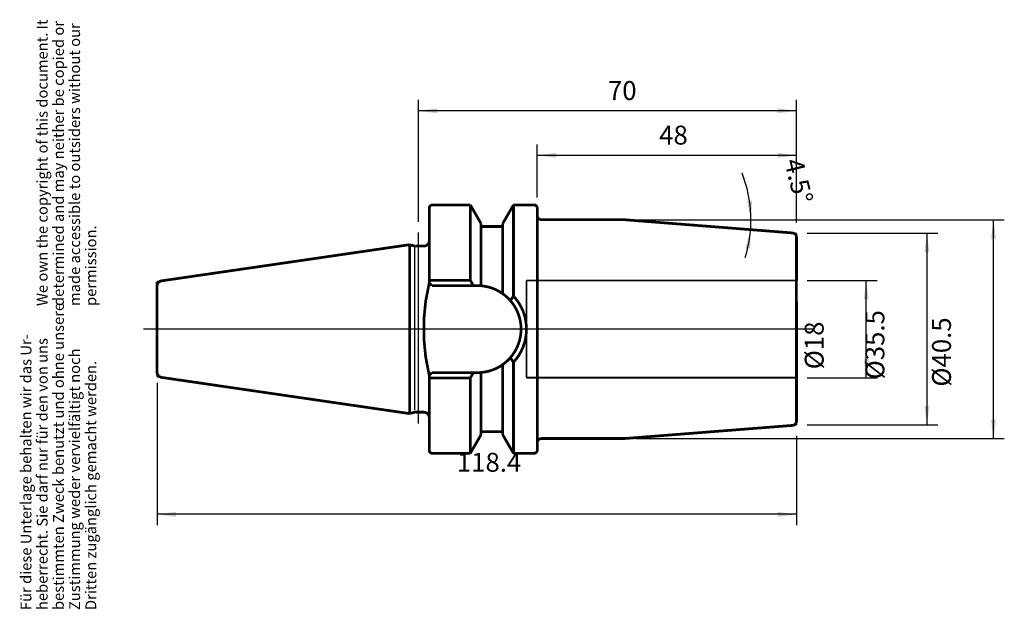
# Model space of a CAD drawing. Units: inches. Extents: x -104 to 78, y 8 to 117.
import ezdxf

# ---------------------------------------------------------------- set-up
doc = ezdxf.new("R2010")
doc.units = ezdxf.units.IN
doc.linetypes.add('DASHED', pattern=[15, 7, -8])
doc.linetypes.add('DOT_CENTER', pattern=[14, 12, -1, 0, -1])
doc.layers.add('1', color=7, linetype='Continuous')
doc.styles.add('CONVERTER_11', font='txt.shx', dxfattribs={"width": 0.72})
doc.dimstyles.new('ME10_DIM_10', dxfattribs={"dimtxt": 3.5, "dimasz": 3.5, "dimexe": 2, "dimexo": 2, "dimgap": 2, "dimtad": 1, "dimdsep": 46, "dimtxsty": 'CONVERTER_11', "dimsah": 1, "dimcen": 0.09, "dimclrd": 2, "dimclre": 2, "dimclrt": 3, "dimadec": 0, "dimazin": 0, "dimtol": 1, "dimtfac": 0.7, "dimtdec": 0, "dimtmove": 0, "dimatfit": 3, "dimfxl": 1, "dimtolj": 1, "dimtzin": 0, "dimarcsym": 0})
doc.dimstyles.new('ME10_DIM_11', dxfattribs={"dimtxt": 3.5, "dimasz": 3.5, "dimexe": 2, "dimexo": 2, "dimgap": 2, "dimtad": 1, "dimdsep": 46, "dimtxsty": 'CONVERTER_11', "dimsah": 1, "dimcen": 0.09, "dimclrd": 2, "dimclre": 2, "dimclrt": 3, "dimadec": 0, "dimazin": 0, "dimtol": 1, "dimtfac": 0.7, "dimtdec": 0, "dimtmove": 0, "dimatfit": 3, "dimfxl": 1, "dimtolj": 1, "dimtzin": 0, "dimarcsym": 0})
doc.dimstyles.new('ME10_DIM_12', dxfattribs={"dimtxt": 3.5, "dimasz": 3.5, "dimexe": 2, "dimexo": 2, "dimgap": 2, "dimtad": 1, "dimdsep": 46, "dimtxsty": 'CONVERTER_11', "dimsah": 1, "dimcen": 0.09, "dimclrd": 2, "dimclre": 2, "dimclrt": 3, "dimadec": 0, "dimazin": 0, "dimtol": 1, "dimtfac": 0.7, "dimtdec": 0, "dimtmove": 0, "dimatfit": 3, "dimfxl": 1, "dimtolj": 1, "dimtzin": 0, "dimarcsym": 0})
doc.dimstyles.new('ME10_DIM_13', dxfattribs={"dimtxt": 3.5, "dimasz": 3.5, "dimexe": 2, "dimexo": 2, "dimgap": 2, "dimtad": 1, "dimdsep": 46, "dimtxsty": 'CONVERTER_11', "dimsah": 1, "dimcen": 0.09, "dimclrd": 2, "dimclre": 2, "dimclrt": 3, "dimadec": 0, "dimazin": 0, "dimtol": 1, "dimtfac": 0.7, "dimtdec": 0, "dimtmove": 0, "dimatfit": 3, "dimfxl": 1, "dimtolj": 1, "dimtzin": 0, "dimarcsym": 0})
doc.dimstyles.new('ME10_DIM_14', dxfattribs={"dimtxt": 3.5, "dimasz": 3.5, "dimexe": 2, "dimexo": 2, "dimgap": 2, "dimtad": 1, "dimdsep": 46, "dimtxsty": 'CONVERTER_11', "dimsah": 1, "dimcen": 0.09, "dimclrd": 2, "dimclre": 2, "dimclrt": 3, "dimadec": 0, "dimazin": 0, "dimtol": 1, "dimtfac": 0.7, "dimtdec": 0, "dimtmove": 0, "dimatfit": 3, "dimfxl": 1, "dimtolj": 1, "dimtzin": 0, "dimarcsym": 0})
doc.dimstyles.new('ME10_DIM_15', dxfattribs={"dimtxt": 3.5, "dimasz": 3.5, "dimexe": 2, "dimexo": 2, "dimgap": 2, "dimtad": 1, "dimdsep": 46, "dimtxsty": 'CONVERTER_11', "dimsah": 1, "dimcen": 0.09, "dimclrd": 2, "dimclre": 2, "dimclrt": 3, "dimadec": 0, "dimazin": 0, "dimtol": 1, "dimtfac": 0.7, "dimtdec": 0, "dimtmove": 0, "dimatfit": 3, "dimfxl": 1, "dimtolj": 1, "dimtzin": 0, "dimarcsym": 0})
doc.dimstyles.new('ME10_DIM_16', dxfattribs={"dimtxt": 3.5, "dimasz": 3.5, "dimexe": 2, "dimexo": 2, "dimgap": 2, "dimtad": 1, "dimdsep": 46, "dimtxsty": 'CONVERTER_11', "dimsah": 1, "dimcen": 0.09, "dimclrd": 2, "dimclre": 2, "dimclrt": 3, "dimadec": 0, "dimazin": 0, "dimtol": 1, "dimtfac": 0.7, "dimtdec": 0, "dimtmove": 0, "dimatfit": 3, "dimfxl": 1, "dimtolj": 1, "dimtzin": 0, "dimarcsym": 0})

# ---------------------------------------------------------------- blocks, each defined once
blk = doc.blocks.new('Urheberrecht_DE-EN', base_point=(-89.62, 64.38))
at = {"layer": '1', "color": 1, "char_height": 2, "attachment_point": 7, "rotation": 90, "line_spacing_factor": 0.90036, "style": 'CONVERTER_11'}
for s, insert in [('We own the copyright of this document. It \\Pdetermined and may neither be copied or \\Pmade accessible to outsiders without our\\Ppermission.', (-89.62, 64.38)), ('Für diese Unterlage behalten wir das Ur-\\Pheberrecht. Sie darf nur für den von uns \\Pbestimmten Zweck benutzt und ohne unsere \\PZustimmung weder vervielfältigt noch\\PDritten zugänglich gemacht werden.', (-89.62, 8.09))]:
    blk.add_mtext(s, dxfattribs=dict(at, insert=insert))
blk = doc.blocks.new('*D2')
at = {"layer": '1', "color": 2, "linetype": 'Continuous'}
for p, q in [((9.64, 80.34), (77.89, 80.34)), ((75.89, 39.84), (75.89, 80.34)), ((9.64, 39.84), (77.89, 39.84))]:
    blk.add_line(p, q, dxfattribs=at)
at = {"layer": '1', "color": 2}
for points in [[(76.35, 76.84), (75.43, 76.84), (75.89, 80.34)], [(75.43, 43.34), (76.35, 43.34), (75.89, 39.84)]]:
    blk.add_solid(points, dxfattribs=at)
at = {"layer": '1', "color": 3, "insert": (73.89, 49.45), "char_height": 3.5, "attachment_point": 7, "rotation": 90, "line_spacing_factor": 0.60024, "style": 'CONVERTER_11'}
blk.add_mtext('\\C3;%%c\\C3;\\C3;40.5\\C2;\\H2.45;\\S^ ;\\C3;', dxfattribs=at)
blk = doc.blocks.new('*D3')
at = {"layer": '1', "color": 2, "linetype": 'Continuous'}
for p, q in [((-30.59, 79.99), (-30.59, 102.52)), ((39.41, 79.84), (39.41, 102.52)), ((39.41, 100.52), (-30.59, 100.52))]:
    blk.add_line(p, q, dxfattribs=at)
at = {"layer": '1', "color": 2}
for points in [[(-27.09, 100.98), (-27.09, 100.05), (-30.59, 100.52)], [(35.91, 100.05), (35.91, 100.98), (39.41, 100.52)]]:
    blk.add_solid(points, dxfattribs=at)
at = {"layer": '1', "color": 3, "insert": (4.5, 102.52), "char_height": 3.5, "attachment_point": 7, "rotation": 0.0001, "line_spacing_factor": 0.60024, "style": 'CONVERTER_11'}
blk.add_mtext('\\C3;\\C3;\\C3;70\\C2;\\H2.45;\\S^ ;\\C3;', dxfattribs=at)
blk = doc.blocks.new('*D4')
at = {"layer": '1', "color": 2, "linetype": 'Continuous'}
for p, q in [((-8.59, 84.49), (-8.59, 94.27)), ((39.41, 79.84), (39.41, 94.27)), ((39.41, 92.27), (-8.59, 92.27))]:
    blk.add_line(p, q, dxfattribs=at)
at = {"layer": '1', "color": 2}
for points in [[(-5.09, 92.73), (-5.09, 91.81), (-8.59, 92.27)], [(35.91, 91.81), (35.91, 92.73), (39.41, 92.27)]]:
    blk.add_solid(points, dxfattribs=at)
at = {"layer": '1', "color": 3, "insert": (13.98, 94.27), "char_height": 3.5, "attachment_point": 7, "rotation": 0.0001, "line_spacing_factor": 0.60024, "style": 'CONVERTER_11'}
blk.add_mtext('\\C3;\\C3;\\C3;48\\C2;\\H2.45;\\S^ ;\\C3;', dxfattribs=at)
blk = doc.blocks.new('*D5')
at = {"layer": '1', "color": 2, "linetype": 'Continuous'}
for p, q in [((-78.99, 50.14), (-78.99, 23.81)), ((39.41, 40.35), (39.41, 23.81)), ((39.41, 25.81), (-78.99, 25.81))]:
    blk.add_line(p, q, dxfattribs=at)
at = {"layer": '1', "color": 2}
for points in [[(-75.49, 26.27), (-75.49, 25.35), (-78.99, 25.81)], [(35.91, 25.35), (35.91, 26.27), (39.41, 25.81)]]:
    blk.add_solid(points, dxfattribs=at)
at = {"layer": '1', "color": 3, "insert": (-23.48, 27.81), "char_height": 3.5, "attachment_point": 7, "rotation": 0.0001, "line_spacing_factor": 0.60024, "style": 'CONVERTER_11'}
blk.add_mtext('\\C3;\\C3;\\C3;118.4\\C2;\\H2.45;\\S^ ;\\C3;', dxfattribs=at)
blk = doc.blocks.new('*D6')
at = {"layer": '1', "color": 2, "linetype": 'Continuous'}
for p, q in [((41.41, 77.84), (65.56, 77.84)), ((63.56, 77.84), (63.56, 42.35)), ((41.41, 42.35), (65.56, 42.35))]:
    blk.add_line(p, q, dxfattribs=at)
at = {"layer": '1', "color": 2}
for points in [[(64.02, 74.34), (63.09, 74.34), (63.56, 77.84)], [(63.09, 45.85), (64.02, 45.85), (63.56, 42.35)]]:
    blk.add_solid(points, dxfattribs=at)
at = {"layer": '1', "color": 3, "insert": (61.56, 50.79), "char_height": 3.5, "attachment_point": 7, "rotation": 90, "line_spacing_factor": 0.60024, "style": 'CONVERTER_11'}
blk.add_mtext('\\C3;%%c\\C3;\\C3;35.5\\C2;\\H2.45;\\S^ ;\\C3;', dxfattribs=at)
blk = doc.blocks.new('*D7')
at = {"layer": '1', "color": 2, "linetype": 'Continuous'}
for p, q in [((41.41, 69.1), (54.32, 69.1)), ((52.32, 51.09), (52.32, 69.1)), ((41.41, 51.09), (54.32, 51.09))]:
    blk.add_line(p, q, dxfattribs=at)
at = {"layer": '1', "color": 2}
for points in [[(52.78, 65.6), (51.86, 65.6), (52.32, 69.1)], [(51.86, 54.59), (52.78, 54.59), (52.32, 51.09)]]:
    blk.add_solid(points, dxfattribs=at)
at = {"layer": '1', "color": 3, "insert": (50.32, 52.66), "char_height": 3.5, "attachment_point": 7, "rotation": 90, "line_spacing_factor": 0.60024, "style": 'CONVERTER_11'}
blk.add_mtext('\\C3;%%c\\C3;\\C3;18\\C2;\\H2.45;\\S^ ;\\C3;', dxfattribs=at)
blk = doc.blocks.new('*D8')
at = {"layer": '1', "color": 2, "linetype": 'Continuous'}
for p, q in [((9.64, 80.34), (30.98, 80.34)), ((30.98, 80.34), (32.98, 80.34))]:
    blk.add_line(p, q, dxfattribs=at)
blk.add_arc((7.64, 80.34), 23.34, 342.6145, 21.687, dxfattribs=at)
at = {"layer": '1', "color": 2}
for points in [[(30.26, 83.8), (31.18, 83.87), (30.98, 80.34)], [(30.83, 74.98), (29.92, 75.13), (30.91, 78.51)]]:
    blk.add_solid(points, dxfattribs=at)
at = {"layer": '1', "color": 3, "insert": (31.42, 89.8), "char_height": 3.5, "attachment_point": 7, "rotation": 283.7466, "line_spacing_factor": 0.60024, "style": 'CONVERTER_11'}
blk.add_mtext('\\C3;\\C3;\\C3;4.5%%d\\C2;\\H2.45;\\S^ ;\\C3;', dxfattribs=at)

msp = doc.modelspace()

# ---------------------------------------------------------------- linework, layer by layer
at = {"layer": '1', "color": 7, "linetype": 'Continuous', "const_width": 0.5}
for points in [[(-27.992, 83.095, 0.4142136), (-28.592, 82.495, 0.4142136)], [(-8.592, 82.495, 0.4142136), (-9.192, 83.095, 0.4142136)], [(-8.592, 81.145, 0.4142136), (-7.792, 80.345, 0.4142136)], [(-29.592, 75.47, 0.4142136), (-28.592, 76.47, 0.4142136)], [(39.411, 77.105, 0.3913925), (38.673, 77.903, 0.3913925)], [(-31.394, 75.504, 0.0655435), (-31.135, 75.47, 0.0655435)], [(-78.136, 69.036, 0.3724049), (-78.992, 68.046, 0.3724049)], [(-28.592, 68.645, 0.1210902), (-28.592, 51.545, 0.1210902)], [(-18.992, 68.119, 0.0202111), (-19.642, 68.145, 0.0202111)], [(-14.992, 66.666, 0.1345535), (-18.992, 68.119, 0.1345535)], [(-13.569, 65.379, 0.0597846), (-14.992, 66.666, 0.0597846)], [(-12.992, 53.957, 0.3909811), (-12.992, 66.233, 0.3909811)], [(-11.592, 60.095, 0.1809645), (-13.569, 65.379, 0.1809645)], [(-13.569, 54.811, 0.1809645), (-11.592, 60.095, 0.1809645)], [(-14.992, 53.524, 0.0597846), (-13.569, 54.811, 0.0597846)], [(-18.992, 52.071, 0.1345535), (-14.992, 53.524, 0.1345535)], [(-78.992, 52.144, 0.3724049), (-78.136, 51.154, 0.3724049)], [(-19.642, 52.045, 0.0202111), (-18.992, 52.071, 0.0202111)], [(-31.135, 44.72, 0.0655435), (-31.394, 44.686, 0.0655435)], [(-28.592, 43.72, 0.4142136), (-29.592, 44.72, 0.4142136)], [(38.673, 42.272, 0.3913925), (39.411, 43.085, 0.3913925)], [(-7.792, 39.845, 0.4142136), (-8.592, 39.045, 0.4142136)], [(-28.592, 37.695, 0.4142136), (-27.992, 37.095, 0.4142136)], [(-9.192, 37.095, 0.4142136), (-8.592, 37.695, 0.4142136)]]:
    msp.add_lwpolyline(points, format="xyb", dxfattribs=at)
at = {"layer": '1', "color": 7, "linetype": 'Continuous'}
for points, const_width in [([(-28.592, 76.47), (-28.592, 82.495)], 0.5), ([(-27.992, 83.095), (-20.992, 83.095)], 0.5), ([(-20.992, 83.095), (-18.992, 79.631)], 0.5), ([(-20.992, 83.095), (-20.992, 69.145)], 0.5), ([(-12.992, 83.095), (-14.992, 79.631)], 0.5), ([(-12.992, 83.095), (-9.192, 83.095)], 0.5), ([(-12.992, 83.095), (-12.992, 66.233)], 0.5), ([(-8.592, 82.495), (-8.592, 37.695)], 0.5), ([(7.639, 80.345), (-7.792, 80.345)], 0.5), ([(7.639, 80.345), (38.673, 77.903)], 0.5), ([(-18.992, 79.631), (-18.992, 79.095)], 0.5), ([(-18.992, 79.095), (-14.992, 79.095)], 0.5), ([(-18.992, 79.095), (-18.992, 68.119)], 0.5), ([(-14.992, 79.631), (-14.992, 79.095)], 0.5), ([(-14.992, 79.095), (-14.992, 66.666)], 0.5), ([(-28.592, 76.47), (-28.592, 68.645)], 0.5), ([(38.673, 77.903), (39.411, 77.845)], 0.25), ([(39.409, 69.095), (39.411, 77.105)], 0.5), ([(39.411, 77.105), (39.411, 77.845)], 0.25), ([(-32.237, 75.73), (-78.136, 69.036)], 0.5), ([(-31.394, 75.504), (-32.237, 75.73)], 0.5), ([(-32.237, 75.73), (-32.237, 44.46)], 0.5), ([(-31.267, 75.381), (-31.267, 45.081)], 0.25), ([(-29.592, 75.47), (-31.135, 75.47)], 0.5), ([(-20.992, 69.145), (-28.592, 69.145)], 0.5), ([(-20.992, 69.145), (-20.415, 68.145)], 0.5), ([(39.411, 43.085), (39.407, 69.095)], 0.5), ([(-78.992, 68.911), (-78.992, 52.144)], 0.5), ([(-78.136, 69.036), (-78.992, 68.911)], 0.25), ([(-78.992, 68.046), (-78.992, 68.911)], 0.25), ([(-28.092, 68.145), (-28.592, 68.645)], 0.5), ([(-20.415, 68.145), (-28.092, 68.145)], 0.5), ([(-19.642, 68.145), (-20.415, 68.145)], 0.5), ([(-12.992, 66.233), (-13.569, 65.379)], 0.5), ([(-12.992, 53.957), (-13.569, 54.811)], 0.5), ([(-14.992, 41.095), (-14.992, 53.524)], 0.5), ([(-12.992, 37.095), (-12.992, 53.957)], 0.5), ([(-78.992, 52.144), (-78.992, 51.279)], 0.25), ([(-78.136, 51.154), (-78.992, 51.279)], 0.25), ([(-78.136, 51.154), (-32.237, 44.46)], 0.5), ([(-28.092, 52.045), (-28.592, 51.545)], 0.5), ([(-28.592, 51.545), (-28.592, 43.72)], 0.5), ([(-20.992, 51.045), (-28.592, 51.045)], 0.5), ([(-20.415, 52.045), (-28.092, 52.045)], 0.5), ([(-20.992, 51.045), (-20.415, 52.045)], 0.5), ([(-20.992, 37.095), (-20.992, 51.045)], 0.5), ([(-19.642, 52.045), (-20.415, 52.045)], 0.5), ([(-18.992, 41.095), (-18.992, 52.071)], 0.5), ([(-32.237, 44.46), (-31.394, 44.686)], 0.5), ([(-31.135, 44.72), (-29.592, 44.72)], 0.5), ([(-28.592, 37.695), (-28.592, 43.72)], 0.5), ([(38.673, 42.272), (7.639, 39.845)], 0.5), ([(38.673, 42.272), (39.411, 42.345)], 0.25), ([(39.411, 43.085), (39.411, 42.345)], 0.25), ([(-18.992, 40.559), (-20.992, 37.095)], 0.5), ([(-18.992, 41.095), (-18.992, 40.559)], 0.5), ([(-14.992, 41.095), (-18.992, 41.095)], 0.5), ([(-14.992, 41.095), (-14.992, 40.559)], 0.5), ([(-14.992, 40.559), (-12.992, 37.095)], 0.5), ([(7.639, 39.845), (-7.792, 39.845)], 0.5), ([(-20.992, 37.095), (-27.992, 37.095)], 0.5), ([(-9.192, 37.095), (-12.992, 37.095)], 0.5)]:
    msp.add_lwpolyline(points, dxfattribs=dict(at, const_width=const_width))
at = {"layer": '1', "color": 7, "linetype": 'DOT_CENTER', "const_width": 0.25}
for points in [[(-30.592, 77.992), (-30.592, 75.97)], [(-30.592, 75.97), (-30.592, 44.22)], [(-11.592, 60.095), (-81.534, 60.095)], [(42.802, 60.095), (-11.592, 60.095)], [(-30.592, 44.22), (-30.592, 42.592)]]:
    msp.add_lwpolyline(points, dxfattribs=at)
at = {"layer": '1', "color": 7, "linetype": 'DASHED', "const_width": 0.35}
for points in [[(-10.592, 51.095), (-10.592, 69.095)], [(-10.592, 69.095), (39.409, 69.095)], [(39.409, 51.095), (-10.592, 51.095)]]:
    msp.add_lwpolyline(points, dxfattribs=at)

# ---------------------------------------------------------------- block references
msp.add_blockref('Urheberrecht_DE-EN', (-89.621, 64.379))

# ---------------------------------------------------------------- dimensions: what is measured, and where the dimension line sits
at = {"layer": '1'}
for base, p1, p2, dimstyle, picture, middle in [((39.411, 100.515), (-30.592, 77.992), (39.411, 77.845), 'ME10_DIM_11', '*D3', (6.601, 104.265)), ((39.411, 92.274), (-8.592, 82.495), (39.411, 77.845), 'ME10_DIM_12', '*D4', (16.084, 96.024)), ((39.411, 25.811), (-78.992, 52.144), (39.411, 42.345), 'ME10_DIM_13', '*D5', (-19.246, 29.561))]:
    dim = msp.add_linear_dim(base=base, p1=p1, p2=p2, dimstyle=dimstyle, override={"dimpost": '<>'}, dxfattribs=at)
    dim.commit()
    dim.dimension.update_dxf_attribs({"geometry": picture, "text_midpoint": middle, "text_rotation": 0.00014})
dim = msp.add_angular_dim_3p(base=(30.965, 79.429), center=(7.639, 80.345), p1=(30.912, 78.513), p2=(9.974, 80.345), dimstyle='ME10_DIM_16', override={"dimpost": '<>'}, dxfattribs=at)
dim.commit()
dim.dimension.update_dxf_attribs({"geometry": '*D8', "text_midpoint": (33.957, 86.783)})
for base, p1, p2, dimstyle, picture, middle in [((75.888, 39.845), (7.639, 80.345), (7.639, 39.845), 'ME10_DIM_10', '*D2', (72.138, 60.022)), ((63.555, 77.845), (39.411, 42.345), (39.411, 77.845), 'ME10_DIM_14', '*D6', (59.805, 61.357)), ((52.321, 51.095), (39.409, 69.095), (39.409, 51.095), 'ME10_DIM_15', '*D7', (48.571, 61.096))]:
    dim = msp.add_linear_dim(base=base, p1=p1, p2=p2, angle=90, dimstyle=dimstyle, override={"dimpost": '⌀<>'}, dxfattribs=at)
    dim.commit()
    dim.dimension.update_dxf_attribs({"geometry": picture, "text_midpoint": middle, "text_rotation": 90})

doc.saveas('drawing.dxf')
